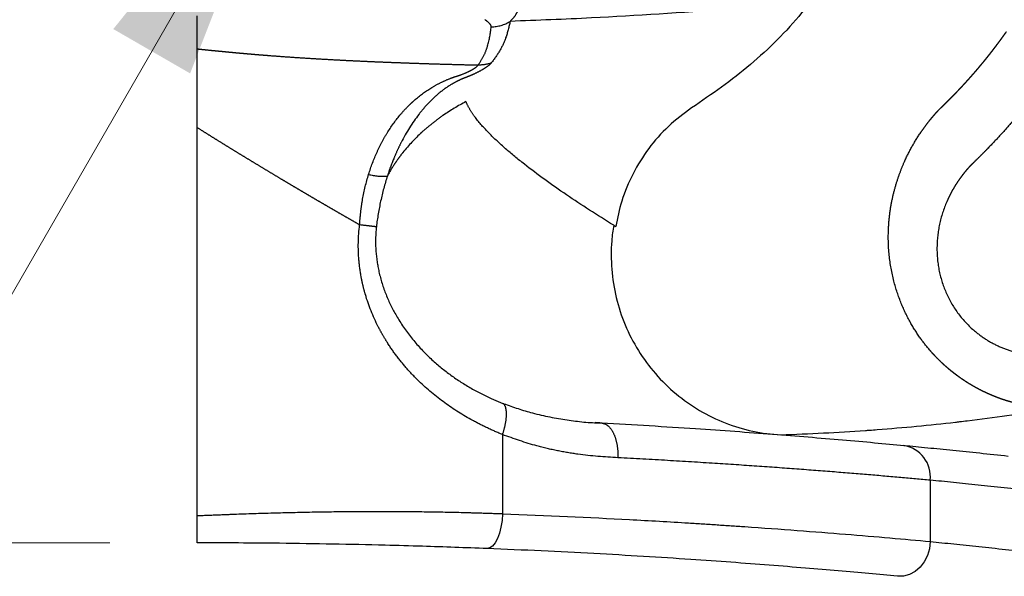
# Model space of a CAD drawing. Units: millimetres. Extents: x 1470 to 6039, y 1043 to 4712.
# Drawn here: x 2393 to 2618, y 3264 to 3391 of the extents above; entities that cross this region are included whole.
import ezdxf

# ---------------------------------------------------------------- set-up
doc = ezdxf.new("R2010")
doc.units = ezdxf.units.MM
doc.header["$LTSCALE"] = 20
doc.linetypes.add('PHANTOM', pattern=[12.7, 6.35, -1.27, 1.27, -1.27, 1.27, -1.27])
doc.layers.add('OUTLINE', color=3, linetype='Continuous', lineweight=25)
doc.layers.add('TANGENT', color=1, linetype='PHANTOM')
doc.styles.add('SLDTEXTSTYLE0', font='GOTHIC.TTF', dxfattribs={"width": 0.913})
doc.dimstyles.new('SLDDIMSTYLE1', dxfattribs={"dimtxt": 70, "dimasz": 66.04, "dimexe": 0, "dimexo": 0.0625, "dimgap": 17.5, "dimtad": 1, "dimdec": 0, "dimrnd": 1e-09, "dimzin": 12, "dimdsep": 46, "dimtxsty": 'SLDTEXTSTYLE0', "dimsah": 1, "dimcen": 0.09, "dimadec": 0, "dimazin": 3, "dimtfac": 1, "dimtdec": 0, "dimtmove": 0, "dimatfit": 0, "dimfxl": 1, "dimfrac": 2, "dimtolj": 1, "dimtzin": 12, "dimarcsym": 0})
doc.dimstyles.new('SLDDIMSTYLE2', dxfattribs={"dimtxt": 70, "dimasz": 66.04, "dimexe": 0, "dimexo": 0.0625, "dimgap": 17.5, "dimtad": 1, "dimdec": 0, "dimrnd": 1e-09, "dimzin": 12, "dimdsep": 46, "dimtxsty": 'SLDTEXTSTYLE0', "dimblk1": 'NONE', "dimsah": 1, "dimcen": 0, "dimadec": 0, "dimazin": 3, "dimtfac": 1, "dimtdec": 0, "dimtmove": 0, "dimatfit": 3, "dimldrblk": 'NONE', "dimfxl": 1, "dimfrac": 2, "dimtolj": 1, "dimtzin": 12, "dimarcsym": 0})

# ---------------------------------------------------------------- blocks, each defined once
blk = doc.blocks.new('_D_5')
at = {"color": 7, "linetype": 'Continuous', "lineweight": 18}
for p, q in [((1922.2, 3669.76), (1922.2, 3796.76)), ((2738.82, 3669.76), (1902.2, 3669.76)), ((1922.2, 3669.76), (1922.2, 3242.59)), ((1706.34, 3572.55), (1706.34, 3593.88)), ((1706.34, 3593.88), (1817.47, 3593.88)), ((1817.47, 3593.88), (1817.47, 3572.55)), ((1706.34, 3339.8), (1706.34, 3318.47)), ((1817.47, 3318.47), (1817.47, 3339.8)), ((1706.34, 3318.47), (1817.47, 3318.47)), ((2730.64, 3242.59), (1902.2, 3242.59)), ((1922.2, 3242.59), (1922.2, 3115.59))]:
    blk.add_line(p, q, dxfattribs=at)
for points in [[(1922.2, 3669.76), (1932.36, 3735.8), (1912.04, 3735.8)], [(1922.2, 3242.59), (1912.04, 3176.55), (1932.36, 3176.55)]]:
    blk.add_solid(points, dxfattribs=at)
at = {"color": 7, "linetype": 'Continuous', "lineweight": 18, "char_height": 70, "attachment_point": 1, "rotation": 90, "style": 'SLDTEXTSTYLE0'}
for s, insert in [('16.82', (1728.05, 3339.8)), ('427', (1832.79, 3378.59))]:
    blk.add_mtext(s, dxfattribs=dict(at, insert=insert))
blk = doc.blocks.new('_D_7')
at = {"color": 7, "linetype": 'Continuous', "lineweight": 18}
for p, q in [((2223.48, 3641.18), (2223.48, 3768.18)), ((2413.29, 3641.18), (2203.48, 3641.18)), ((2223.48, 3641.18), (2223.48, 3271.18)), ((2007.63, 3572.55), (2007.63, 3593.88)), ((2007.63, 3593.88), (2118.75, 3593.88)), ((2118.75, 3593.88), (2118.75, 3572.55)), ((2007.63, 3339.8), (2007.63, 3318.47)), ((2118.75, 3318.47), (2118.75, 3339.8)), ((2007.63, 3318.47), (2118.75, 3318.47)), ((2413.29, 3271.18), (2203.48, 3271.18)), ((2223.48, 3271.18), (2223.48, 3144.18))]:
    blk.add_line(p, q, dxfattribs=at)
for points in [[(2223.48, 3641.18), (2233.64, 3707.22), (2213.32, 3707.22)], [(2223.48, 3271.18), (2213.32, 3205.14), (2233.64, 3205.14)]]:
    blk.add_solid(points, dxfattribs=at)
at = {"color": 7, "linetype": 'Continuous', "lineweight": 18, "char_height": 70, "attachment_point": 1, "rotation": 90, "style": 'SLDTEXTSTYLE0'}
for s, insert in [('14.57', (2029.34, 3339.8)), ('370', (2134.07, 3378.59))]:
    blk.add_mtext(s, dxfattribs=dict(at, insert=insert))
blk = doc.blocks.new('_D_9')
at = {"color": 7, "linetype": 'Continuous', "lineweight": 18}
for p, q in [((2455.93, 3441.02), (2473.43, 3471.33)), ((2455.93, 3441.02), (2071.52, 2775.2)), ((1997.89, 3076), (2008.55, 3094.47)), ((2008.55, 3094.47), (2104.79, 3038.91)), ((2104.79, 3038.91), (2094.13, 3020.44)), ((1907.38, 2919.23), (1896.71, 2900.75)), ((1896.71, 2900.75), (1992.95, 2845.19)), ((1992.95, 2845.19), (2003.61, 2863.66))]:
    blk.add_line(p, q, dxfattribs=at)
blk.add_solid([(2455.93, 3441.02), (2414.11, 3388.91), (2431.71, 3378.75)], dxfattribs=at)
at = {"color": 7, "linetype": 'Continuous', "lineweight": 18, "char_height": 70, "attachment_point": 1, "rotation": 60, "style": 'SLDTEXTSTYLE0'}
for s, insert in [('1.38', (1926.18, 2908.37)), ('35', (2062.67, 2935.31)), ('%%c', (2009.88, 2843.89))]:
    blk.add_mtext(s, dxfattribs=dict(at, insert=insert))
blk = doc.blocks.new('_None')
blk = doc.blocks.new('_D_10')
at = {"color": 7, "linetype": 'Continuous', "lineweight": 18}
for p, q in [((2724.11, 3431.85), (2742.48, 3480.5)), ((2724.11, 3431.85), (2444.14, 2690.79)), ((2322.71, 2975.78), (2330.25, 2995.73)), ((2330.25, 2995.73), (2434.2, 2956.46)), ((2434.2, 2956.46), (2426.66, 2936.5)), ((2258.73, 2806.43), (2251.19, 2786.48)), ((2251.19, 2786.48), (2355.15, 2747.21)), ((2355.15, 2747.21), (2362.69, 2767.16))]:
    blk.add_line(p, q, dxfattribs=at)
blk.add_solid([(2724.11, 3431.85), (2691.26, 3373.67), (2710.27, 3366.48)], dxfattribs=at)
at = {"color": 7, "linetype": 'Continuous', "lineweight": 18, "char_height": 70, "attachment_point": 1, "rotation": 69.3039, "style": 'SLDTEXTSTYLE0'}
for s, insert in [('2.05', (2279.04, 2798.76)), ('52', (2409.38, 2847.41)), ('%%c', (2372.07, 2748.66))]:
    blk.add_mtext(s, dxfattribs=dict(at, insert=insert))

msp = doc.modelspace()

# ---------------------------------------------------------------- linework, layer by layer
at = {"layer": 'OUTLINE'}
for p, q in [((2433.29, 3384.37), (2433.29, 3391.91)), ((2433.29, 3277.42), (2433.29, 3366.35)), ((2529.22, 3343.68), (2529.21, 3343.68)), ((2525.56, 3298.7), (2524.5, 3298.75))]:
    msp.add_line(p, q, dxfattribs=at)
for points, knots in [([(2593.98, 3456.18), (2593.86, 3452.37), (2593.62, 3444.75), (2591.66, 3433.46), (2588.56, 3422.44), (2584.19, 3411.85), (2578.65, 3401.82), (2572.62, 3393.31), (2566.33, 3386.33), (2560.13, 3380.71), (2553.56, 3375.51), (2547.01, 3371.2), (2541.16, 3366.76), (2536.64, 3361.63), (2533.05, 3355.85), (2530.49, 3349.81), (2529.62, 3345.64), (2529.22, 3343.68)], [0, 0, 0, 0, 0.084436, 0.169134, 0.253563, 0.338098, 0.422907, 0.507419, 0.569077, 0.630958, 0.693, 0.754876, 0.805133, 0.855395, 0.905607, 0.955823, 1, 1, 1, 1]), ([(2433.29, 3366.35), (2433.29, 3366.5), (2433.29, 3366.8), (2433.29, 3367.25), (2433.29, 3367.69), (2433.29, 3368.14), (2433.29, 3368.58), (2433.29, 3369.02), (2433.29, 3369.46), (2433.29, 3369.89), (2433.29, 3370.33), (2433.29, 3370.76), (2433.29, 3371.19), (2433.29, 3371.62), (2433.29, 3372.05), (2433.29, 3373.3), (2433.29, 3375.29), (2433.29, 3377.82), (2433.29, 3380.06), (2433.29, 3381.49), (2433.29, 3382.31), (2433.29, 3382.71), (2433.29, 3383.07), (2433.29, 3383.4), (2433.29, 3383.69), (2433.29, 3383.95), (2433.29, 3384.18), (2433.29, 3384.31), (2433.29, 3384.37)], [0, 0, 0, 0, 0.017537, 0.035091, 0.052671, 0.070284, 0.087937, 0.105638, 0.123393, 0.141211, 0.159097, 0.17706, 0.195105, 0.213241, 0.231473, 0.249809, 0.37457, 0.49982, 0.625753, 0.749674, 0.782242, 0.81435, 0.846043, 0.877368, 0.908376, 0.939115, 0.969639, 1, 1, 1, 1]), ([(2528.76, 3343.96), (2528.56, 3342.78), (2528.15, 3339.44), (2528.15, 3333.86), (2529.18, 3327.35), (2531.24, 3321.07), (2534.27, 3315.17), (2538.21, 3309.83), (2542.94, 3305.19), (2548.35, 3301.37), (2554.28, 3298.48), (2560.58, 3296.6), (2564.91, 3296.04), (2567.08, 3295.95)], [0.6644199, 0.6644199, 0.6644199, 0.6644199, 0.6820156, 0.713814, 0.7456125, 0.7774109, 0.8092093, 0.8410078, 0.8728062, 0.9046047, 0.9364031, 0.9682016, 1, 1, 1, 1]), ([(2567.08, 3295.95), (2573.61, 3296.16), (2580.4, 3296.5), (2587.65, 3297.02), (2594.65, 3297.54), (2601.52, 3298.19), (2607.73, 3298.91), (2608.63, 3299.02), (2615.38, 3299.82), (2622.24, 3300.81), (2628.6, 3301.88), (2629.22, 3301.99), (2629.49, 3302.04)], [0.5182636, 0.5182636, 0.5182636, 0.5182636, 0.6315493, 0.6375117, 0.647178, 0.7522996, 0.7583411, 0.7583411, 0.7680075, 0.8731291, 0.8791706, 0.8838865, 0.8838865, 0.8838865, 0.8838865]), ([(2525.93, 3298.67), (2529.62, 3298.46), (2537.03, 3298.05), (2547.21, 3297.39), (2556.61, 3296.74), (2565.23, 3296.1), (2573.46, 3295.44), (2581.26, 3294.78), (2588.63, 3294.13), (2593.06, 3293.71), (2595.28, 3293.5)], [0, 0, 0, 0, 0.133613, 0.267733, 0.388, 0.50836, 0.628627, 0.752385, 0.876243, 1, 1, 1, 1]), ([(2595.28, 3293.5), (2597.06, 3293.33), (2600.64, 3292.99), (2606.46, 3292.41), (2612.58, 3291.78), (2616.94, 3291.31), (2619.12, 3291.07)], [0, 0, 0, 0, 0.249102, 0.498203, 0.749101, 1, 1, 1, 1]), ([(2433.29, 3271.18), (2433.29, 3271.18), (2433.29, 3271.33), (2433.29, 3271.92), (2433.29, 3272.35), (2433.29, 3273.2), (2433.29, 3273.51), (2433.29, 3274.18), (2433.29, 3274.54), (2433.29, 3275.31), (2433.29, 3275.71), (2433.29, 3276.54), (2433.29, 3276.97), (2433.29, 3277.42)], [0, 0, 0, 0, 0.25, 0.25, 0.5, 0.5, 0.625, 0.625, 0.75, 0.75, 0.875, 0.875, 1, 1, 1, 1]), ([(2499.75, 3269.86), (2494.83, 3270.05), (2487.14, 3270.33), (2475.29, 3270.66), (2464.39, 3270.9), (2453.16, 3271.07), (2442.79, 3271.16), (2436.46, 3271.17), (2433.29, 3271.18)], [0, 0, 0, 0, 0.230896, 0.361802, 0.542691, 0.723576, 0.861789, 1, 1, 1, 1]), ([(2593.76, 3263.51), (2591.63, 3263.71), (2587.37, 3264.12), (2580.31, 3264.75), (2572.7, 3265.4), (2564.49, 3266.06), (2555.72, 3266.73), (2546.12, 3267.4), (2535.65, 3268.07), (2524.21, 3268.73), (2512.27, 3269.34), (2503.92, 3269.69), (2499.75, 3269.86)], [0, 0, 0, 0, 0.093109, 0.18629, 0.279399, 0.375204, 0.471088, 0.566893, 0.674258, 0.781623, 0.890811, 1, 1, 1, 1])]:
    msp.add_open_spline(points, degree=3, knots=knots, dxfattribs=at)
for points in [[(2529.22, 3343.68), (2529.06, 3343.78), (2528.91, 3343.87), (2528.76, 3343.96)], [(2528.76, 3343.96), (2528.91, 3343.87), (2529.06, 3343.78), (2529.21, 3343.68)]]:
    msp.add_open_spline(points, degree=3, dxfattribs=at)
at = {"layer": 'TANGENT'}
for p, q in [((2503.29, 3295.99), (2503.29, 3277.86)), ((2601.3, 3285.54), (2601.3, 3271.48))]:
    msp.add_line(p, q, dxfattribs=at)
at = {"layer": 'TANGENT', "flags": 128}
for points in [[(2503.29, 3277.86), (2503.18, 3276.28), (2502.94, 3274.77), (2502.59, 3273.38), (2502.14, 3272.16), (2501.61, 3271.17), (2501.02, 3270.44), (2500.39, 3270), (2499.75, 3269.86)], [(2601.3, 3271.48), (2601.11, 3269.84), (2600.65, 3268.27), (2599.92, 3266.84), (2598.96, 3265.6), (2597.81, 3264.62), (2596.53, 3263.92), (2595.16, 3263.55), (2593.76, 3263.51)]]:
    msp.add_lwpolyline(points, dxfattribs=at)
at = {"layer": 'TANGENT'}
for centre, radius, start, end in [((2500.75, 3397.56), 8.12, 269.7212, 302.0734), ((2475.79, 3367.09), 11.91, 254.5041, 275.3698), ((2593.99, 3286.27), 7.35, 354.3156, 79.9204)]:
    msp.add_arc(centre, radius, start, end, dxfattribs=at)
for points, knots in [([(2506.86, 3398.86), (2507.06, 3397.87), (2507.35, 3396.51), (2507.2, 3394.67), (2506.88, 3393.34), (2506.22, 3391.9), (2505.46, 3391.09), (2505.06, 3390.68)], [0, 0, 0, 0, 0.3326, 0.457945, 0.634736, 0.811331, 1, 1, 1, 1]), ([(2554.66, 3393.42), (2544.35, 3392.69), (2527.84, 3391.52), (2511.28, 3390.91), (2505.06, 3390.68)], [0, 0, 0, 0, 0.624295, 1, 1, 1, 1]), ([(2500.71, 3389.44), (2500.72, 3389.51), (2500.7, 3389.58), (2500.65, 3389.71), (2500.62, 3389.78), (2500.49, 3389.99), (2500.37, 3390.12), (2499.97, 3390.53), (2499.64, 3390.79), (2499.26, 3391.06)], [0, 0, 0, 0, 0.125, 0.125, 0.25, 0.25, 0.5, 0.5, 1, 1, 1, 1]), ([(2497.73, 3380.67), (2498.19, 3381.4), (2499.11, 3382.85), (2500.22, 3385.77), (2500.51, 3387.97), (2500.71, 3389.44)], [0, 0, 0, 0, 0.249329, 0.498704, 1, 1, 1, 1]), ([(2505.06, 3390.68), (2504.76, 3389.4), (2504.23, 3387.17), (2502.82, 3383.99), (2501.42, 3382.1), (2500.72, 3381.15)], [0, 0, 0, 0, 0.3979683, 0.6986064, 1, 1, 1, 1]), ([(2628.82, 3302.05), (2628.61, 3302.06), (2628.19, 3302.07), (2627.55, 3302.11), (2626.91, 3302.16), (2626.28, 3302.22), (2625.65, 3302.29), (2625.02, 3302.37), (2624.39, 3302.46), (2623.76, 3302.56), (2623.14, 3302.67), (2622.52, 3302.79), (2621.91, 3302.92), (2621.29, 3303.06), (2620.68, 3303.21), (2620.08, 3303.37), (2619.47, 3303.54), (2618.87, 3303.72), (2618.28, 3303.91), (2617.69, 3304.11), (2617.1, 3304.32), (2616.52, 3304.54), (2615.94, 3304.76), (2615.37, 3305), (2614.8, 3305.24), (2614.23, 3305.5), (2613.67, 3305.76), (2613.12, 3306.03), (2612.57, 3306.31), (2612.03, 3306.6), (2611.49, 3306.9), (2610.96, 3307.2), (2610.43, 3307.51), (2609.91, 3307.83), (2609.4, 3308.16), (2608.89, 3308.5), (2608.39, 3308.84), (2607.89, 3309.19), (2607.4, 3309.55), (2606.92, 3309.92), (2606.44, 3310.29), (2605.97, 3310.67), (2605.5, 3311.05), (2605.05, 3311.45), (2604.6, 3311.85), (2604.15, 3312.25), (2603.72, 3312.67), (2603.29, 3313.08), (2602.87, 3313.51), (2602.45, 3313.94), (2602.04, 3314.37), (2601.64, 3314.82), (2600.58, 3316.03), (2598.84, 3318.25), (2596.58, 3321.82), (2594.49, 3326.17), (2592.79, 3331.32), (2591.72, 3337.25), (2591.61, 3342.7), (2592.07, 3347.23), (2592.69, 3350.54), (2593.49, 3353.51), (2594.39, 3356.14), (2595.54, 3358.95), (2597.06, 3361.98), (2598.67, 3364.59), (2599.98, 3366.45), (2600.76, 3367.48), (2601.44, 3368.32), (2601.94, 3368.91), (2602.37, 3369.42), (2602.7, 3369.79), (2602.99, 3370.11), (2603.23, 3370.36), (2603.43, 3370.57), (2603.6, 3370.74), (2603.75, 3370.88), (2603.88, 3371.01), (2604.01, 3371.13), (2604.13, 3371.25), (2604.26, 3371.38), (2604.39, 3371.5), (2604.52, 3371.62), (2604.64, 3371.75), (2604.77, 3371.87), (2604.9, 3371.99), (2605.02, 3372.12), (2605.15, 3372.24), (2605.27, 3372.36), (2605.4, 3372.49), (2605.52, 3372.61), (2605.65, 3372.74), (2605.77, 3372.86), (2605.9, 3372.99), (2606.02, 3373.11), (2606.15, 3373.24), (2606.27, 3373.36), (2606.39, 3373.49), (2606.51, 3373.61), (2606.64, 3373.74), (2606.76, 3373.86), (2606.88, 3373.99), (2607, 3374.11), (2607.13, 3374.24), (2607.25, 3374.36), (2607.37, 3374.49), (2607.49, 3374.62), (2607.61, 3374.74), (2607.73, 3374.87), (2607.85, 3374.99), (2607.97, 3375.12), (2608.09, 3375.25), (2608.21, 3375.37), (2608.33, 3375.5), (2608.45, 3375.63), (2608.56, 3375.75), (2608.68, 3375.88), (2608.8, 3376.01), (2608.92, 3376.14), (2609.04, 3376.26), (2609.15, 3376.39), (2609.27, 3376.52), (2609.39, 3376.64), (2609.5, 3376.77), (2609.62, 3376.9), (2609.73, 3377.03), (2609.85, 3377.16), (2609.97, 3377.28), (2610.08, 3377.41), (2610.2, 3377.54), (2610.31, 3377.67), (2610.42, 3377.8), (2610.54, 3377.92), (2610.65, 3378.05), (2610.77, 3378.18), (2610.88, 3378.31), (2610.99, 3378.44), (2611.1, 3378.57), (2611.22, 3378.7), (2611.33, 3378.83), (2611.44, 3378.95), (2611.55, 3379.08), (2611.66, 3379.21), (2611.78, 3379.34), (2611.89, 3379.47), (2612, 3379.6), (2612.11, 3379.73), (2612.22, 3379.86), (2612.33, 3379.99), (2612.44, 3380.12), (2612.55, 3380.25), (2612.66, 3380.38), (2612.76, 3380.51), (2612.87, 3380.64), (2612.98, 3380.77), (2613.09, 3380.9), (2613.2, 3381.03), (2613.31, 3381.16), (2613.41, 3381.29), (2613.52, 3381.42), (2613.63, 3381.55), (2613.73, 3381.68), (2613.84, 3381.81), (2613.95, 3381.94), (2614.05, 3382.07), (2614.16, 3382.2), (2614.26, 3382.33), (2614.37, 3382.46), (2614.47, 3382.6), (2614.58, 3382.73), (2614.68, 3382.86), (2614.79, 3382.99), (2614.89, 3383.12), (2614.99, 3383.25), (2615.1, 3383.38), (2615.2, 3383.51), (2615.3, 3383.64), (2615.4, 3383.78), (2615.51, 3383.91), (2615.61, 3384.04), (2615.71, 3384.17), (2615.81, 3384.3), (2615.91, 3384.43), (2616.01, 3384.57), (2616.11, 3384.7), (2616.21, 3384.83), (2616.32, 3384.96), (2616.42, 3385.09), (2616.51, 3385.23), (2616.61, 3385.36), (2616.71, 3385.49), (2616.81, 3385.62), (2616.91, 3385.75), (2617.01, 3385.89), (2617.11, 3386.02), (2617.21, 3386.15), (2617.3, 3386.28), (2617.4, 3386.42), (2617.5, 3386.55), (2617.6, 3386.68), (2617.69, 3386.81), (2617.79, 3386.95), (2617.88, 3387.08), (2617.98, 3387.21), (2618.08, 3387.34), (2618.17, 3387.48), (2618.27, 3387.61), (2618.36, 3387.74), (2618.46, 3387.88), (2618.55, 3388.01), (2618.65, 3388.14), (2618.71, 3388.23), (2618.74, 3388.27)], [0, 0, 0, 0, 0.0054996, 0.0109912, 0.0164749, 0.0219506, 0.0274184, 0.0328782, 0.0383301, 0.0437742, 0.0492104, 0.0546387, 0.0600592, 0.0654718, 0.0708767, 0.0762738, 0.0816632, 0.0870449, 0.0924189, 0.0977854, 0.1031443, 0.1084956, 0.1138395, 0.1191758, 0.1245047, 0.1298261, 0.1351401, 0.1404466, 0.1457456, 0.1510372, 0.1563215, 0.1615983, 0.1668678, 0.1721299, 0.1773847, 0.1826323, 0.1878726, 0.1931057, 0.1983316, 0.2035504, 0.2087621, 0.2139667, 0.2191642, 0.2243546, 0.2295379, 0.2347142, 0.2398835, 0.2450457, 0.2502009, 0.255349, 0.2604902, 0.2656245, 0.2707518, 0.3021182, 0.338497, 0.3799496, 0.4265512, 0.4783774, 0.5355098, 0.567007, 0.5960173, 0.6225162, 0.6464788, 0.6678845, 0.7011149, 0.733909, 0.7469801, 0.7597562, 0.7673462, 0.774826, 0.779656, 0.7844506, 0.7877986, 0.7907289, 0.7932436, 0.7953463, 0.7970425, 0.7986192, 0.8001949, 0.8017695, 0.803343, 0.8049154, 0.8064867, 0.808057, 0.8096262, 0.8111943, 0.8127613, 0.8143272, 0.8158921, 0.8174558, 0.8190185, 0.8205801, 0.8221406, 0.8237, 0.8252583, 0.8268156, 0.8283717, 0.8299268, 0.8314808, 0.8330337, 0.8345855, 0.8361362, 0.8376858, 0.8392343, 0.8407817, 0.8423281, 0.8438733, 0.8454175, 0.8469606, 0.8485026, 0.8500434, 0.8515832, 0.8531219, 0.8546595, 0.856196, 0.8577314, 0.8592658, 0.860799, 0.8623311, 0.8638621, 0.8653921, 0.8669209, 0.8684486, 0.8699753, 0.8715008, 0.8730253, 0.8745486, 0.8760709, 0.877592, 0.8791121, 0.880631, 0.8821489, 0.8836656, 0.8851813, 0.8866958, 0.8882093, 0.8897216, 0.8912329, 0.892743, 0.8942521, 0.89576, 0.8972669, 0.8987726, 0.9002773, 0.9017808, 0.9032832, 0.9047846, 0.9062848, 0.9077839, 0.9092819, 0.9107789, 0.9122747, 0.9137694, 0.915263, 0.9167555, 0.9182469, 0.9197372, 0.9212264, 0.9227145, 0.9242014, 0.9256873, 0.9271721, 0.9286558, 0.9301383, 0.9316198, 0.9331001, 0.9345794, 0.9360575, 0.9375345, 0.9390105, 0.9404853, 0.941959, 0.9434316, 0.9449031, 0.9463735, 0.9478428, 0.949311, 0.950778, 0.952244, 0.9537089, 0.9551726, 0.9566353, 0.9580968, 0.9595572, 0.9610166, 0.9624748, 0.9639319, 0.9653879, 0.9668428, 0.9682966, 0.9697493, 0.9712008, 0.9726513, 0.9741007, 0.9755489, 0.9769961, 0.9784421, 0.9798871, 0.9813309, 0.9827736, 0.9842152, 0.9856557, 0.9870951, 0.9885334, 0.9899706, 0.9914067, 0.9928417, 0.9942756, 0.9957083, 0.99714, 0.9985706, 1, 1, 1, 1]), ([(2433.29, 3384.37), (2433.79, 3384.32), (2434.78, 3384.22), (2436.25, 3384.07), (2437.69, 3383.93), (2439.11, 3383.79), (2440.5, 3383.66), (2441.87, 3383.53), (2443.21, 3383.41), (2444.53, 3383.29), (2445.82, 3383.18), (2447.09, 3383.07), (2448.33, 3382.97), (2450.19, 3382.82), (2452.7, 3382.64), (2455.9, 3382.41), (2459.17, 3382.2), (2462.52, 3382.01), (2465.71, 3381.83), (2468.76, 3381.68), (2471.65, 3381.54), (2474.63, 3381.41), (2477.69, 3381.29), (2480.83, 3381.17), (2484.05, 3381.06), (2487.35, 3380.95), (2490.74, 3380.85), (2494.21, 3380.76), (2496.55, 3380.7), (2497.73, 3380.67)], [0, 0, 0, 0, 0.024614, 0.048738, 0.072373, 0.095521, 0.118183, 0.14036, 0.162054, 0.183266, 0.203999, 0.224253, 0.244031, 0.263334, 0.312609, 0.362695, 0.413617, 0.465397, 0.518055, 0.561142, 0.605341, 0.650661, 0.697113, 0.744703, 0.793441, 0.843333, 0.894386, 0.946606, 1, 1, 1, 1]), ([(2472.61, 3355.61), (2473.16, 3357.38), (2473.8, 3359.09), (2474.91, 3361.53), (2475.3, 3362.33), (2476.13, 3363.88), (2476.56, 3364.63), (2477.92, 3366.79), (2478.9, 3368.13), (2480.49, 3370), (2481.03, 3370.6), (2481.89, 3371.46), (2482.18, 3371.74), (2482.76, 3372.29), (2483.06, 3372.55), (2484.56, 3373.84), (2485.81, 3374.74), (2487.78, 3375.94), (2488.46, 3376.31), (2489.85, 3376.99), (2490.57, 3377.31), (2491.69, 3377.74), (2492.07, 3377.87), (2492.65, 3378.07), (2492.84, 3378.13), (2493.23, 3378.26), (2493.41, 3378.32), (2494.32, 3378.65), (2494.97, 3378.92), (2495.81, 3379.32), (2496.07, 3379.46), (2496.55, 3379.73), (2496.76, 3379.86), (2497.32, 3380.23), (2497.58, 3380.47), (2497.73, 3380.67)], [0, 0, 0, 0, 0.125, 0.125, 0.1875, 0.1875, 0.25, 0.25, 0.375, 0.375, 0.4375, 0.4375, 0.46875, 0.46875, 0.5, 0.5, 0.625, 0.625, 0.6875, 0.6875, 0.75, 0.75, 0.78125, 0.78125, 0.796875, 0.796875, 0.8125, 0.8125, 0.875, 0.875, 0.90625, 0.90625, 0.9375, 0.9375, 1, 1, 1, 1]), ([(2500.72, 3381.15), (2500.53, 3380.92), (2500.25, 3380.66), (2499.71, 3380.25), (2499.51, 3380.11), (2499.06, 3379.82), (2498.81, 3379.66), (2498.02, 3379.21), (2497.43, 3378.9), (2496.43, 3378.44), (2496.08, 3378.29), (2495.54, 3378.07), (2495.35, 3377.99), (2495.07, 3377.88), (2494.92, 3377.82), (2494.75, 3377.76), (2494.68, 3377.73), (2494.63, 3377.71), (2494.61, 3377.7), (2494.58, 3377.7)], [0, 0, 0, 0, 0.25, 0.25, 0.375, 0.375, 0.5, 0.5, 0.75, 0.75, 0.875, 0.875, 0.9375, 0.9375, 0.96875, 0.984375, 0.992188, 0.992188, 1, 1, 1, 1]), ([(2494.58, 3377.7), (2494.52, 3377.67), (2494.45, 3377.64), (2494.31, 3377.59), (2494.11, 3377.5), (2493.91, 3377.42), (2493.52, 3377.24), (2493.27, 3377.12), (2492.52, 3376.75), (2492.03, 3376.48), (2490.62, 3375.64), (2489.73, 3375.01), (2488.02, 3373.62), (2487.2, 3372.86), (2486, 3371.61), (2485.61, 3371.17), (2484.84, 3370.27), (2484.46, 3369.81), (2482.62, 3367.42), (2481.28, 3365.29), (2479.76, 3362.32), (2479.47, 3361.71), (2478.9, 3360.47), (2478.62, 3359.84), (2477.83, 3357.92), (2477.35, 3356.6), (2476.9, 3355.23)], [0, 0, 0, 0, 0.007812, 0.007812, 0.015625, 0.03125, 0.03125, 0.0625, 0.0625, 0.125, 0.125, 0.25, 0.25, 0.375, 0.375, 0.4375, 0.4375, 0.5, 0.5, 0.75, 0.75, 0.8125, 0.8125, 0.875, 0.875, 1, 1, 1, 1]), ([(2628.71, 3378.84), (2628.5, 3378.53), (2628.07, 3377.91), (2627.41, 3376.99), (2626.75, 3376.07), (2626.08, 3375.16), (2625.4, 3374.26), (2624.71, 3373.36), (2624.02, 3372.47), (2623.32, 3371.58), (2622.61, 3370.7), (2621.9, 3369.83), (2621.18, 3368.96), (2620.45, 3368.1), (2619.13, 3366.57), (2617.19, 3364.39), (2615.22, 3362.31), (2613.87, 3360.93), (2613.16, 3360.21), (2612.45, 3359.5), (2611.73, 3358.8), (2611.14, 3358.22), (2610.67, 3357.77), (2610.34, 3357.42), (2610, 3357.05), (2609.67, 3356.67), (2609.33, 3356.27), (2609, 3355.86), (2608.66, 3355.42), (2608.33, 3354.97), (2607.99, 3354.51), (2607.52, 3353.82), (2606.93, 3352.91), (2606.26, 3351.75), (2605.64, 3350.56), (2604.51, 3348.11), (2603.26, 3344.25), (2602.66, 3338.84), (2603.16, 3333.41), (2604.85, 3328.22), (2607.6, 3323.52), (2610.92, 3320.03), (2614.29, 3317.58), (2617.45, 3315.93), (2620.02, 3315.04), (2621.86, 3314.58), (2622.89, 3314.37), (2623.94, 3314.2), (2624.99, 3314.08), (2625.83, 3314.01), (2626.56, 3313.99), (2627.27, 3313.98), (2628.3, 3313.97), (2629.63, 3313.96), (2630.62, 3313.96), (2631.17, 3313.95)], [0, 0, 0, 0, 0.012417, 0.024832, 0.037247, 0.049661, 0.062077, 0.074494, 0.086914, 0.099337, 0.111765, 0.124198, 0.136638, 0.149084, 0.161539, 0.203402, 0.245363, 0.256491, 0.267619, 0.278747, 0.289876, 0.301006, 0.306204, 0.311538, 0.317011, 0.322626, 0.328385, 0.33429, 0.340345, 0.34655, 0.352908, 0.35942, 0.3742, 0.388981, 0.403794, 0.418673, 0.478389, 0.537039, 0.596768, 0.655413, 0.713657, 0.77162, 0.809871, 0.847913, 0.886612, 0.898063, 0.909522, 0.921007, 0.932542, 0.944146, 0.948568, 0.956364, 0.967534, 0.98208, 1, 1, 1, 1]), ([(2494.92, 3372.28), (2493.11, 3371.33), (2491.35, 3370.28), (2488.79, 3368.51), (2487.96, 3367.89), (2486.33, 3366.6), (2485.54, 3365.92), (2483.24, 3363.81), (2481.8, 3362.28), (2480.13, 3360.19), (2479.8, 3359.76), (2479.17, 3358.89), (2478.86, 3358.45), (2477.97, 3357.11), (2477.42, 3356.18), (2476.9, 3355.23)], [0, 0, 0, 0, 0.25, 0.25, 0.375, 0.375, 0.5, 0.5, 0.75, 0.75, 0.8125, 0.8125, 0.875, 0.875, 1, 1, 1, 1]), ([(2528.76, 3343.96), (2525, 3346.27), (2521.39, 3348.58), (2514.54, 3353.24), (2511.29, 3355.58), (2506.79, 3359.12), (2505.36, 3360.3), (2502.65, 3362.67), (2501.38, 3363.86), (2499.04, 3366.24), (2497.98, 3367.44), (2496.61, 3369.25), (2496.2, 3369.85), (2495.47, 3371.06), (2495.16, 3371.67), (2494.92, 3372.28)], [0, 0, 0, 0, 0.25, 0.25, 0.5, 0.5, 0.625, 0.625, 0.75, 0.75, 0.875, 0.875, 0.9375, 0.9375, 1, 1, 1, 1]), ([(2470.55, 3344.04), (2470.05, 3344.33), (2469.03, 3344.91), (2467.52, 3345.78), (2466.01, 3346.65), (2464.5, 3347.52), (2463, 3348.39), (2461.51, 3349.26), (2460.02, 3350.13), (2458.54, 3351), (2457.06, 3351.87), (2455.59, 3352.74), (2454.13, 3353.61), (2452.54, 3354.55), (2450.84, 3355.58), (2449.01, 3356.68), (2447.2, 3357.77), (2445.4, 3358.86), (2443.61, 3359.94), (2441.85, 3361.02), (2440.1, 3362.1), (2438.37, 3363.17), (2436.66, 3364.23), (2434.96, 3365.3), (2433.85, 3366), (2433.29, 3366.35)], [0, 0, 0, 0, 0.038505, 0.077015, 0.11553, 0.154049, 0.192572, 0.231096, 0.269623, 0.308152, 0.346682, 0.385212, 0.423744, 0.462276, 0.511346, 0.560377, 0.609369, 0.658322, 0.707236, 0.756113, 0.804954, 0.85376, 0.902535, 0.951281, 1, 1, 1, 1]), ([(2470.56, 3344.04), (2470.61, 3345.04), (2470.7, 3346.03), (2470.93, 3348), (2471.07, 3348.97), (2471.58, 3351.86), (2472.04, 3353.75), (2472.61, 3355.61)], [0, 0, 0, 0, 0.25, 0.25, 0.5, 0.5, 1, 1, 1, 1]), ([(2476.9, 3355.23), (2476.3, 3353.36), (2475.79, 3351.45), (2474.95, 3347.57), (2474.62, 3345.59), (2474.39, 3343.58)], [0, 0, 0, 0, 0.5, 0.5, 1, 1, 1, 1]), ([(2503.29, 3295.99), (2502.13, 3296.46), (2500.98, 3296.96), (2498.69, 3298.04), (2497.57, 3298.61), (2494.24, 3300.43), (2492.1, 3301.77), (2487.99, 3304.76), (2486.02, 3306.4), (2483.22, 3309.11), (2482.32, 3310.05), (2480.6, 3311.99), (2479.78, 3313), (2478.21, 3315.08), (2477.47, 3316.15), (2476.43, 3317.82), (2476.09, 3318.38), (2475.43, 3319.53), (2475.12, 3320.12), (2473.61, 3323.06), (2472.62, 3325.51), (2471.68, 3328.71), (2471.51, 3329.35), (2471.2, 3330.66), (2471.05, 3331.32), (2470.68, 3333.31), (2470.5, 3334.64), (2470.16, 3338.64), (2470.21, 3341.33), (2470.55, 3344.04)], [0, 0, 0, 0, 0.0625, 0.0625, 0.125, 0.125, 0.25, 0.25, 0.375, 0.375, 0.4375, 0.4375, 0.5, 0.5, 0.5625, 0.5625, 0.59375, 0.59375, 0.625, 0.625, 0.75, 0.75, 0.78125, 0.78125, 0.8125, 0.8125, 0.875, 0.875, 1, 1, 1, 1]), ([(2474.39, 3343.58), (2474.03, 3343.63), (2473.5, 3343.69), (2472.19, 3343.85), (2471.41, 3343.94), (2470.55, 3344.04)], [0, 0, 0, 0, 0.5, 0.5, 1, 1, 1, 1]), ([(2474.39, 3343.58), (2474.36, 3343.32), (2474.16, 3341.42), (2474.17, 3337.82), (2474.97, 3332.72), (2476.62, 3327.68), (2479.18, 3322.58), (2482.59, 3317.73), (2486.69, 3313.38), (2491.14, 3309.71), (2495.8, 3306.68), (2499.98, 3304.52), (2502.6, 3303.46), (2503.55, 3303.07)], [0, 0, 0, 0, 0.013552, 0.101336, 0.189219, 0.288016, 0.386929, 0.501761, 0.616682, 0.723805, 0.83128, 0.938518, 1, 1, 1, 1]), ([(2503.29, 3295.99), (2503.56, 3296.76), (2503.78, 3297.54), (2504.08, 3299.01), (2504.17, 3299.71), (2504.22, 3300.97), (2504.17, 3301.53), (2503.96, 3302.45), (2503.78, 3302.82), (2503.55, 3303.07)], [0, 0, 0, 0, 0.25, 0.25, 0.5, 0.5, 0.75, 0.75, 1, 1, 1, 1]), ([(2503.55, 3303.07), (2505.75, 3302.3), (2510.58, 3300.61), (2518.25, 3299.27), (2523.12, 3298.67), (2525.93, 3298.67), (2525.93, 3298.67)], [0, 0, 0, 0, 0.291982, 0.643947, 0.999998, 1, 1, 1, 1]), ([(2525.93, 3298.67), (2526.39, 3298.56), (2527.33, 3298.33), (2528.51, 3296.88), (2529.36, 3294.8), (2529.71, 3292.66), (2529.75, 3291.25), (2529.73, 3290.73), (2529.73, 3290.68)], [0, 0, 0, 0, 0.218613, 0.437228, 0.655845, 0.874465, 0.986606, 1, 1, 1, 1]), ([(2529.73, 3290.68), (2526.68, 3290.87), (2522.09, 3291.17), (2515.86, 3292.26), (2510.08, 3293.56), (2505.91, 3295.05), (2503.29, 3295.99)], [0, 0, 0, 0, 0.349448, 0.526353, 0.703241, 1, 1, 1, 1]), ([(2601.3, 3285.54), (2599.08, 3285.74), (2594.64, 3286.14), (2587.27, 3286.77), (2579.34, 3287.42), (2570.79, 3288.08), (2561.65, 3288.74), (2551.78, 3289.4), (2541.19, 3290.06), (2533.55, 3290.47), (2529.73, 3290.68)], [0, 0, 0, 0, 0.120362, 0.240816, 0.361178, 0.485032, 0.608987, 0.732841, 0.866168, 1, 1, 1, 1]), ([(2624.49, 3283.09), (2620.19, 3283.57), (2616.11, 3284.02), (2608.38, 3284.83), (2604.73, 3285.2), (2601.3, 3285.54)], [0, 0, 0, 0, 0.5, 0.5, 1, 1, 1, 1]), ([(2433.29, 3277.42), (2434.8, 3277.48), (2436.31, 3277.54), (2439.32, 3277.66), (2440.83, 3277.72), (2445.33, 3277.88), (2448.32, 3277.98), (2454.28, 3278.14), (2457.25, 3278.21), (2463.16, 3278.31), (2466.1, 3278.35), (2471.95, 3278.39), (2474.86, 3278.4), (2480.65, 3278.38), (2483.53, 3278.35), (2489.24, 3278.26), (2492.08, 3278.21), (2496.31, 3278.09), (2497.71, 3278.05), (2500.51, 3277.96), (2501.91, 3277.91), (2503.29, 3277.86)], [0, 0, 0, 0, 0.0625, 0.0625, 0.125, 0.125, 0.25, 0.25, 0.375, 0.375, 0.5, 0.5, 0.625, 0.625, 0.75, 0.75, 0.875, 0.875, 0.9375, 0.9375, 1, 1, 1, 1]), ([(2503.29, 3277.86), (2513.41, 3277.47), (2523.1, 3277.02), (2536.99, 3276.27), (2541.51, 3276.01), (2548.14, 3275.6), (2550.32, 3275.46), (2554.62, 3275.18), (2556.74, 3275.04), (2567.11, 3274.33), (2574.79, 3273.74), (2588.96, 3272.59), (2595.44, 3272.02), (2601.3, 3271.48)], [0, 0, 0, 0, 0.25, 0.25, 0.375, 0.375, 0.4375, 0.4375, 0.5, 0.5, 0.75, 0.75, 1, 1, 1, 1]), ([(2601.3, 3271.48), (2604.79, 3271.13), (2608.51, 3270.75), (2616.39, 3269.91), (2620.56, 3269.45), (2624.95, 3268.95)], [0, 0, 0, 0, 0.5, 0.5, 1, 1, 1, 1])]:
    msp.add_open_spline(points, degree=3, knots=knots, dxfattribs=at)
msp.add_open_spline([(2500.72, 3381.15), (2499.78, 3380.8), (2498.76, 3380.64), (2497.73, 3380.67)], degree=3, dxfattribs=at)

# ---------------------------------------------------------------- dimensions: what is measured, and where the dimension line sits
at = {"color": 7, "linetype": 'Continuous', "lineweight": 18}
for base, p1, p2, picture, middle in [((1922.2, 3242.59), (2758.82, 3669.76), (2750.64, 3242.59), '_D_5', (1922.2, 3456.18)), ((2223.48, 3271.18), (2433.29, 3641.18), (2433.29, 3271.18), '_D_7', (2223.48, 3456.18))]:
    dim = msp.add_linear_dim(base=base, p1=p1, p2=p2, angle=90, dimstyle='SLDDIMSTYLE1', dxfattribs=at)
    dim.commit()
    dim.dimension.update_dxf_attribs({"geometry": picture, "text_midpoint": middle, "dimtype": 160})
for p1, p2, picture, middle in [((2742.48, 3480.5), (2724.11, 3431.85), '_D_10', (2487.9, 2806.63)), ((2473.43, 3471.33), (2455.93, 3441.02), '_D_9', (2133.22, 2882.08))]:
    dim = msp.add_diameter_dim_2p(p1=p1, p2=p2, dimstyle='SLDDIMSTYLE2', dxfattribs=at)
    dim.commit()
    dim.dimension.update_dxf_attribs({"geometry": picture, "text_midpoint": middle, "dimtype": 163})

doc.saveas('drawing.dxf')
